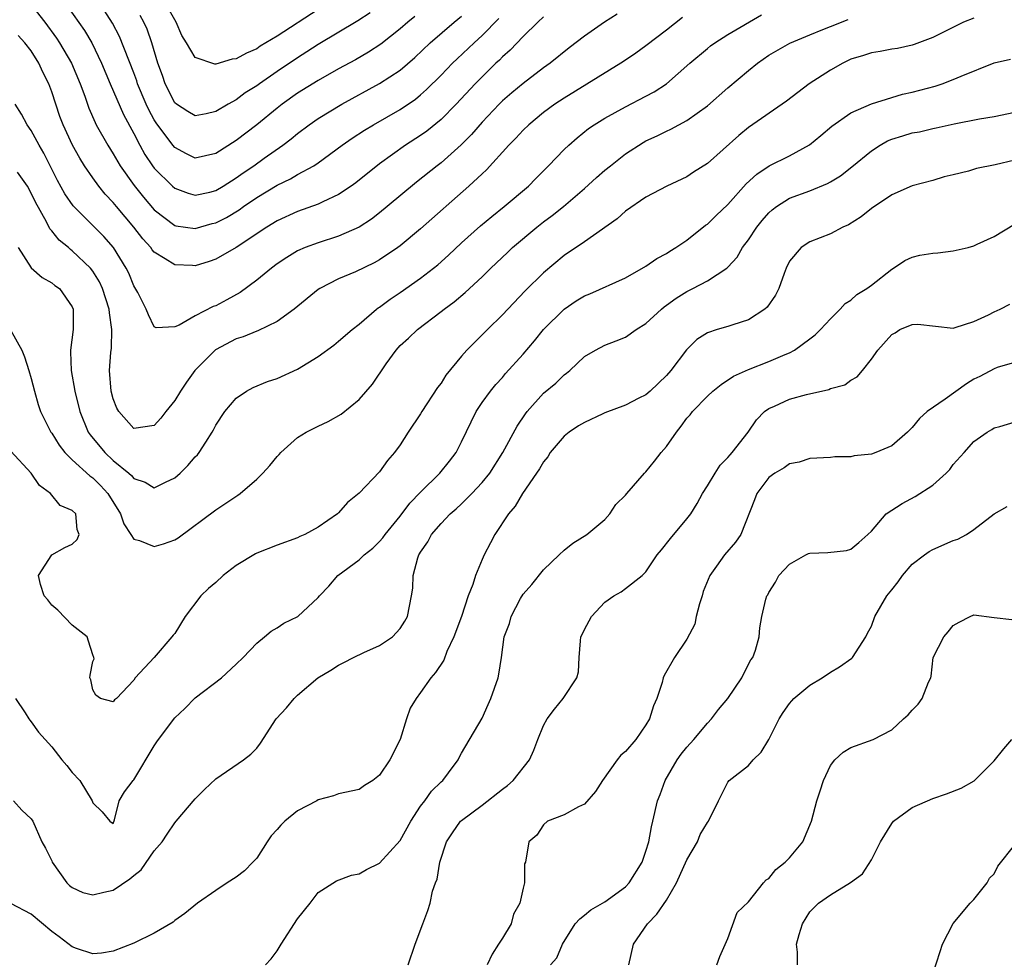
# Model space of a CAD drawing. Units: inches. Extents: x 2586000 to 2589000, y 1542000 to 1545000.
# Drawn here: x 2586434 to 2586530, y 1544738 to 1544829 of the extents above; entities that cross this region are included whole.
import ezdxf

# ---------------------------------------------------------------- set-up
doc = ezdxf.new("R2010")
doc.units = ezdxf.units.IN
doc.header["$MEASUREMENT"] = 0
doc.layers.add('LD25861542_2ft', color=72, linetype='Continuous')

msp = doc.modelspace()

# ---------------------------------------------------------------- linework, layer by layer
at = {"layer": 'LD25861542_2ft'}
for points, elevation in [([(2586434.76, 1544831), (2586436.308, 1544829), (2586437.46, 1544827.46), (2586437.763, 1544827), (2586438.928, 1544825), (2586439.771, 1544823), (2586440.217, 1544821.783), (2586440.618, 1544820.618), (2586441.225, 1544819.225), (2586441.344, 1544819), (2586442.461, 1544817), (2586443, 1544816.163), (2586443.683, 1544815), (2586445.049, 1544813.05), (2586445.939, 1544811.939), (2586447, 1544810.699), (2586449, 1544809.16), (2586449.125, 1544809.125), (2586451, 1544808.875), (2586452.655, 1544809.345), (2586453, 1544809.426), (2586454.048, 1544809.952), (2586455.299, 1544810.701), (2586455.705, 1544811), (2586457, 1544811.886), (2586459, 1544813.087), (2586460.3, 1544813.7), (2586461, 1544814.122), (2586462.585, 1544815), (2586463, 1544815.277), (2586465.36, 1544817), (2586466.322, 1544817.678), (2586467.53, 1544818.47), (2586468.398, 1544819), (2586471, 1544820.497), (2586472.493, 1544821.507), (2586473, 1544821.917), (2586473.578, 1544822.422), (2586475, 1544823.842), (2586476.112, 1544825), (2586476.559, 1544825.441), (2586478.223, 1544827), (2586479, 1544827.703), (2586480.638, 1544829.362)], 8346), ([(2586472.444, 1544829.556), (2586471.743, 1544829), (2586471, 1544828.354), (2586469.13, 1544826.87), (2586467.922, 1544826.077), (2586466.654, 1544825.346), (2586465, 1544824.448), (2586463, 1544823.325), (2586461, 1544822.072), (2586459.494, 1544821), (2586459, 1544820.617), (2586457.002, 1544818.998), (2586455, 1544817.457), (2586453, 1544816.176), (2586451, 1544815.748), (2586450.158, 1544816.158), (2586449, 1544816.774), (2586448.808, 1544817), (2586447.187, 1544819.187), (2586447, 1544819.49), (2586446.465, 1544820.465), (2586446.224, 1544821), (2586445.381, 1544823), (2586445.294, 1544823.294), (2586445, 1544824.067), (2586443.612, 1544827.612), (2586442.919, 1544828.919), (2586441.58, 1544831)], 8342), ([(2586463, 1544830.249), (2586459, 1544827.655), (2586457.345, 1544826.655), (2586457, 1544826.417), (2586456.01, 1544825.991), (2586455, 1544825.426), (2586454.608, 1544825.392), (2586453, 1544824.912), (2586452.909, 1544824.909), (2586451, 1544825.574), (2586450.156, 1544827), (2586449.694, 1544827.695), (2586449.144, 1544829), (2586449, 1544829.222), (2586447.998, 1544831)], 8338), ([(2586438.526, 1544830.527), (2586440.19, 1544828.19), (2586440.905, 1544827), (2586441.869, 1544825), (2586442.7, 1544823), (2586444, 1544820.001), (2586445, 1544818.152), (2586445.59, 1544817), (2586446.093, 1544816.093), (2586446.827, 1544815), (2586447, 1544814.769), (2586448.788, 1544813), (2586449, 1544812.816), (2586450.305, 1544812.305), (2586451, 1544812.133), (2586452.427, 1544812.427), (2586453, 1544812.563), (2586453.746, 1544813), (2586455, 1544813.797), (2586455.693, 1544814.306), (2586456.711, 1544815), (2586457.748, 1544815.748), (2586459.538, 1544817), (2586460.371, 1544817.629), (2586461, 1544818.153), (2586462.133, 1544819), (2586463, 1544819.598), (2586465.3, 1544821), (2586469, 1544823.018), (2586471, 1544824.337), (2586472.43, 1544825.57), (2586473.92, 1544827), (2586476.269, 1544829), (2586477, 1544829.59)], 8344), ([(2586527, 1544829.392), (2586526.011, 1544829), (2586523, 1544827.503), (2586521.176, 1544826.824), (2586521, 1544826.77), (2586519.554, 1544826.446), (2586519, 1544826.356), (2586517.862, 1544826.138), (2586517, 1544826.007), (2586516.241, 1544825.759), (2586515, 1544825.383), (2586514.204, 1544825), (2586513, 1544824.331), (2586510.931, 1544823), (2586508.71, 1544821.29), (2586505, 1544818.722), (2586504.052, 1544817.948), (2586501, 1544815.208), (2586499.647, 1544814.353), (2586499, 1544813.918), (2586497.03, 1544813), (2586495, 1544811.935), (2586493, 1544810.568), (2586492.201, 1544809.799), (2586489, 1544807.573), (2586487, 1544806.224), (2586485, 1544804.537), (2586483.224, 1544802.776), (2586481.509, 1544801), (2586481, 1544800.454), (2586479.517, 1544799), (2586477.526, 1544797), (2586477, 1544796.395), (2586475.465, 1544794.535), (2586475, 1544793.77), (2586474.655, 1544793.345), (2586473.126, 1544791), (2586473, 1544790.782), (2586471.789, 1544789), (2586471, 1544787.759), (2586470.461, 1544787), (2586469.767, 1544786.233), (2586469, 1544785.127), (2586467, 1544783.019), (2586465.881, 1544782.119), (2586465, 1544781.115), (2586464.874, 1544781), (2586463, 1544779.726), (2586461.706, 1544779), (2586461.213, 1544778.787), (2586461, 1544778.672), (2586459, 1544777.97), (2586457, 1544777.18), (2586456.88, 1544777.12), (2586455, 1544775.981), (2586453.738, 1544775), (2586453, 1544774.307), (2586452.285, 1544773.715), (2586451.559, 1544773), (2586450.011, 1544771), (2586449, 1544769.349), (2586448.836, 1544769.164), (2586448.725, 1544769), (2586447, 1544767.004), (2586445.148, 1544765), (2586445, 1544764.788), (2586443.333, 1544763), (2586443.138, 1544762.862), (2586443, 1544762.668), (2586441.749, 1544763), (2586441.314, 1544763.314), (2586441, 1544763.845), (2586440.818, 1544764.818), (2586440.729, 1544765), (2586440.746, 1544765.254), (2586441, 1544766.586), (2586441.125, 1544766.875), (2586441.119, 1544767), (2586441, 1544767.264), (2586440.6, 1544768.6), (2586440.44, 1544769), (2586439, 1544770.137), (2586437.604, 1544771.603), (2586437, 1544772.103), (2586436.624, 1544772.624), (2586436.251, 1544773), (2586435.887, 1544774.113), (2586435.7, 1544775), (2586436.998, 1544777.002), (2586438.278, 1544777.722), (2586439, 1544778.052), (2586439.487, 1544778.513), (2586439.69, 1544779), (2586439.484, 1544779.484), (2586439.34, 1544781), (2586439, 1544781.343), (2586437.835, 1544781.835), (2586436.864, 1544783), (2586435.792, 1544783.792), (2586435.002, 1544785), (2586433, 1544787.121)], 8358), ([(2586433, 1544798.924), (2586434.064, 1544797), (2586434.342, 1544796.342), (2586434.777, 1544795), (2586435, 1544794.221), (2586435.305, 1544793), (2586435.683, 1544791.683), (2586435.907, 1544791), (2586436.91, 1544789), (2586437, 1544788.88), (2586437.709, 1544787.709), (2586438.272, 1544787), (2586439, 1544786.279), (2586440.716, 1544784.716), (2586441, 1544784.532), (2586441.77, 1544783.769), (2586442.461, 1544783), (2586443.701, 1544781), (2586444.037, 1544780.037), (2586444.731, 1544779), (2586445, 1544778.558), (2586445.573, 1544778.427), (2586447, 1544777.82), (2586447.912, 1544778.088), (2586449, 1544778.49), (2586449.341, 1544778.659), (2586453, 1544781.418), (2586454.267, 1544782.267), (2586455.165, 1544782.835), (2586455.38, 1544783), (2586457, 1544784.412), (2586457.599, 1544785), (2586458.274, 1544785.726), (2586459, 1544786.608), (2586459.195, 1544786.805), (2586459.361, 1544787), (2586461, 1544788.452), (2586461.843, 1544789), (2586463, 1544789.588), (2586463.964, 1544790.036), (2586465.25, 1544790.75), (2586467, 1544792.171), (2586468.315, 1544793.685), (2586469.651, 1544795.651), (2586470.601, 1544797), (2586471, 1544797.434), (2586471.828, 1544798.173), (2586472.683, 1544799), (2586475, 1544800.749), (2586475.304, 1544801), (2586476.284, 1544801.717), (2586477.366, 1544802.635), (2586479, 1544804.16), (2586479.86, 1544805), (2586481.479, 1544806.521), (2586481.969, 1544807), (2586484.333, 1544809), (2586485, 1544809.526), (2586485.859, 1544810.141), (2586486.941, 1544811), (2586489, 1544812.761), (2586490.157, 1544813.843), (2586491, 1544814.572), (2586491.523, 1544815), (2586493, 1544816.142), (2586494.737, 1544817.263), (2586495, 1544817.408), (2586496.088, 1544817.912), (2586497, 1544818.382), (2586497.437, 1544818.563), (2586499, 1544819.411), (2586501, 1544820.847), (2586503, 1544822.608), (2586505, 1544824.292), (2586505.889, 1544825), (2586507, 1544825.783), (2586509.038, 1544826.961), (2586511, 1544827.771), (2586512.278, 1544828.278), (2586513, 1544828.585), (2586514.747, 1544829.253)], 8356), ([(2586492.199, 1544829.801), (2586490.949, 1544829), (2586489, 1544827.633), (2586487.495, 1544826.505), (2586485.644, 1544825), (2586485, 1544824.552), (2586483, 1544823.028), (2586481.901, 1544822.099), (2586481, 1544821.317), (2586480.681, 1544821), (2586479, 1544819.243), (2586477.963, 1544818.037), (2586476.97, 1544817.03), (2586475, 1544815.28), (2586474.627, 1544815), (2586472.61, 1544813.39), (2586469.75, 1544811), (2586469, 1544810.391), (2586468.214, 1544809.786), (2586467, 1544808.999), (2586465, 1544808.117), (2586463, 1544807.476), (2586461.723, 1544807), (2586461, 1544806.678), (2586459.95, 1544806.05), (2586459, 1544805.419), (2586458.435, 1544805), (2586457, 1544803.808), (2586455.386, 1544802.614), (2586454.1, 1544801.9), (2586453, 1544801.319), (2586452.762, 1544801.238), (2586451, 1544800.356), (2586449.42, 1544799.42), (2586449, 1544799.255), (2586447.186, 1544799.185), (2586447, 1544799.273), (2586446.428, 1544800.428), (2586446.226, 1544801), (2586445.387, 1544802.613), (2586445, 1544803.28), (2586444.507, 1544804.507), (2586444.265, 1544805), (2586443.038, 1544807), (2586442.083, 1544808.084), (2586439.087, 1544811.087), (2586438.263, 1544812.263), (2586437.547, 1544813.547), (2586436.212, 1544816.212), (2586435.759, 1544817), (2586435, 1544818.421), (2586434.588, 1544819), (2586434.031, 1544820.031), (2586433.436, 1544821)], 8350), ([(2586498.551, 1544829.449), (2586497, 1544828.229), (2586495, 1544826.706), (2586494.003, 1544825.997), (2586493, 1544825.314), (2586492.537, 1544825), (2586487, 1544821.602), (2586486.095, 1544821), (2586485, 1544820.177), (2586483.558, 1544819), (2586483, 1544818.458), (2586482.302, 1544817.698), (2586481.599, 1544817), (2586479.419, 1544814.581), (2586479, 1544814.213), (2586477.703, 1544813), (2586473, 1544808.82), (2586471, 1544807.164), (2586470.779, 1544807), (2586469, 1544805.801), (2586468.484, 1544805.516), (2586466.638, 1544804.638), (2586465, 1544803.944), (2586463.15, 1544803), (2586463, 1544802.899), (2586460.662, 1544801), (2586459, 1544799.804), (2586457.127, 1544798.872), (2586457, 1544798.838), (2586455.698, 1544798.302), (2586455, 1544798.097), (2586452.967, 1544797.033), (2586450.964, 1544795), (2586450.139, 1544793.861), (2586449.56, 1544793), (2586449, 1544792.064), (2586448.138, 1544791), (2586447.657, 1544790.343), (2586447, 1544789.649), (2586445, 1544789.341), (2586443.545, 1544791), (2586443.345, 1544791.345), (2586443, 1544792.245), (2586442.809, 1544793), (2586442.651, 1544795), (2586442.77, 1544796.77), (2586442.816, 1544797.184), (2586442.874, 1544799), (2586442.624, 1544800.624), (2586442.61, 1544801), (2586441.962, 1544803), (2586441.667, 1544803.667), (2586441, 1544804.712), (2586440.768, 1544805), (2586439, 1544806.696), (2586438.819, 1544806.819), (2586438.619, 1544807), (2586437.729, 1544807.728), (2586437, 1544808.636), (2586436.824, 1544808.824), (2586436.494, 1544809.506), (2586435.422, 1544811.422), (2586434.759, 1544812.759), (2586434.615, 1544813), (2586433.648, 1544814.352)], 8352), ([(2586485, 1544829.513), (2586484.431, 1544829), (2586483, 1544827.623), (2586481.735, 1544826.265), (2586481, 1544825.625), (2586480.694, 1544825.306), (2586480.36, 1544825), (2586479, 1544823.681), (2586478.329, 1544823), (2586476.46, 1544821), (2586475, 1544819.511), (2586473.621, 1544818.379), (2586473, 1544817.94), (2586471.533, 1544817), (2586469, 1544815.189), (2586466.678, 1544813.322), (2586466.229, 1544813), (2586465, 1544812.172), (2586463.466, 1544811.466), (2586463, 1544811.226), (2586461, 1544810.518), (2586459, 1544809.618), (2586457.992, 1544809), (2586455, 1544807.007), (2586453, 1544805.86), (2586452.362, 1544805.638), (2586451, 1544805.238), (2586450.743, 1544805.258), (2586449, 1544805.306), (2586448.08, 1544805.92), (2586447, 1544806.568), (2586446.8, 1544806.8), (2586446.671, 1544807), (2586445.874, 1544807.873), (2586445.004, 1544809), (2586443.313, 1544811), (2586443, 1544811.396), (2586442.222, 1544812.222), (2586441.594, 1544813), (2586441, 1544813.823), (2586440.195, 1544815), (2586439.727, 1544815.727), (2586439.038, 1544817), (2586438.098, 1544819), (2586437.8, 1544819.8), (2586437.381, 1544821), (2586437, 1544822.202), (2586436.709, 1544823), (2586436.134, 1544824.134), (2586435.748, 1544825), (2586435, 1544826.198), (2586434.385, 1544827), (2586433.711, 1544827.711)], 8348), ([(2586433.717, 1544807), (2586435, 1544805.022), (2586436.073, 1544804.073), (2586437, 1544803.572), (2586437.314, 1544803.314), (2586437.744, 1544803), (2586439, 1544801.236), (2586439.102, 1544801), (2586439.099, 1544799), (2586438.813, 1544797), (2586438.841, 1544796.841), (2586438.895, 1544795), (2586439.257, 1544793), (2586439.747, 1544791), (2586440.564, 1544789), (2586440.735, 1544788.735), (2586442.164, 1544787), (2586443, 1544786.219), (2586444.507, 1544785), (2586444.768, 1544784.768), (2586445, 1544784.455), (2586446.101, 1544784.101), (2586447, 1544783.537), (2586448.103, 1544784.103), (2586449, 1544784.531), (2586449.522, 1544785), (2586450.279, 1544785.721), (2586451, 1544786.568), (2586451.215, 1544786.785), (2586451.391, 1544787), (2586452.022, 1544788.022), (2586452.66, 1544789), (2586452.786, 1544789.214), (2586453, 1544789.677), (2586453.88, 1544791), (2586455, 1544792.311), (2586455.993, 1544793), (2586456.66, 1544793.34), (2586458.068, 1544793.932), (2586459, 1544794.214), (2586461, 1544795.122), (2586463, 1544796.38), (2586464.519, 1544797.481), (2586465, 1544797.856), (2586466.318, 1544799), (2586467, 1544799.537), (2586468.71, 1544801), (2586468.874, 1544801.125), (2586469, 1544801.198), (2586470.02, 1544801.98), (2586471, 1544802.63), (2586473, 1544804.028), (2586474.27, 1544805), (2586474.674, 1544805.327), (2586475.739, 1544806.261), (2586477, 1544807.453), (2586478.86, 1544809.14), (2586479.947, 1544810.053), (2586481.172, 1544811), (2586483.527, 1544813), (2586484.25, 1544813.75), (2586485.497, 1544815), (2586487, 1544816.562), (2586487.458, 1544817), (2586488.281, 1544817.719), (2586489.381, 1544818.619), (2586489.945, 1544819), (2586491, 1544819.64), (2586493, 1544820.729), (2586495, 1544821.774), (2586495.794, 1544822.206), (2586497.005, 1544822.995), (2586499.296, 1544825), (2586501, 1544826.453), (2586501.302, 1544826.699), (2586501.721, 1544827), (2586503, 1544827.807), (2586506.291, 1544829.709)], 8354), ([(2586468.076, 1544829.924), (2586466.872, 1544829.128), (2586463, 1544826.812), (2586461.903, 1544826.097), (2586461, 1544825.537), (2586459, 1544824.18), (2586457.289, 1544823), (2586457, 1544822.785), (2586455.893, 1544822.107), (2586455, 1544821.434), (2586454.224, 1544821), (2586453, 1544820.274), (2586452.075, 1544820.075), (2586451, 1544819.874), (2586450.293, 1544820.293), (2586449.164, 1544821), (2586449, 1544821.138), (2586448.068, 1544823), (2586447.799, 1544823.8), (2586447.351, 1544825), (2586446.753, 1544827), (2586446.309, 1544828.309), (2586445.998, 1544829), (2586445.642, 1544829.642)], 8340), ([(2586433.471, 1544763), (2586434.402, 1544761.598), (2586434.762, 1544761), (2586434.86, 1544760.86), (2586435, 1544760.714), (2586435.713, 1544759.713), (2586437, 1544758.284), (2586437.995, 1544757), (2586438.457, 1544756.457), (2586439, 1544755.779), (2586439.733, 1544755), (2586440.957, 1544753), (2586441, 1544752.803), (2586441.931, 1544751.931), (2586442.658, 1544751), (2586443, 1544750.776), (2586443.136, 1544751.136), (2586443.577, 1544753), (2586444.114, 1544753.886), (2586444.944, 1544755), (2586445, 1544755.057), (2586447, 1544758.369), (2586447.257, 1544758.743), (2586447.41, 1544759), (2586449, 1544761.097), (2586449.99, 1544762.01), (2586451, 1544763.069), (2586453.558, 1544765), (2586455, 1544766.333), (2586455.676, 1544767), (2586457, 1544768.402), (2586457.776, 1544769), (2586458.43, 1544769.57), (2586459, 1544769.901), (2586459.658, 1544770.342), (2586461.009, 1544771), (2586463, 1544772.837), (2586463.125, 1544773), (2586464.049, 1544773.951), (2586464.92, 1544775), (2586467, 1544776.519), (2586467.505, 1544777), (2586468.324, 1544777.676), (2586469, 1544778.325), (2586469.318, 1544778.683), (2586469.533, 1544779), (2586471, 1544780.79), (2586471.958, 1544782.042), (2586473, 1544783.134), (2586474.891, 1544785), (2586475.833, 1544786.167), (2586476.473, 1544787), (2586477, 1544788.034), (2586478.421, 1544791), (2586479, 1544791.875), (2586479.82, 1544793), (2586480.354, 1544793.646), (2586481, 1544794.337), (2586481.303, 1544794.698), (2586483, 1544796.589), (2586484.105, 1544797.895), (2586484.998, 1544799), (2586487, 1544800.999), (2586488.2, 1544801.8), (2586489, 1544802.283), (2586489.523, 1544802.477), (2586493, 1544804.063), (2586495, 1544805.203), (2586496.066, 1544805.934), (2586497, 1544806.428), (2586497.343, 1544806.657), (2586497.917, 1544807), (2586499, 1544807.735), (2586500.823, 1544809.177), (2586501, 1544809.3), (2586501.858, 1544810.142), (2586503, 1544811.22), (2586504.785, 1544813.215), (2586505.822, 1544814.179), (2586507.024, 1544814.975), (2586509, 1544815.974), (2586510.965, 1544817.035), (2586512.062, 1544817.938), (2586513.136, 1544818.864), (2586515, 1544820.145), (2586517, 1544821.025), (2586519, 1544821.661), (2586520.03, 1544821.97), (2586521, 1544822.163), (2586523.229, 1544822.771), (2586523.926, 1544823), (2586525, 1544823.406), (2586525.752, 1544823.752), (2586529, 1544825.023), (2586530.588, 1544825.412)], 8360), ([(2586433.257, 1544753), (2586434.091, 1544752.091), (2586435, 1544751.257), (2586435.152, 1544751), (2586436.027, 1544749), (2586436.376, 1544748.376), (2586437, 1544747.133), (2586437.049, 1544747), (2586438.465, 1544745), (2586438.721, 1544744.721), (2586439, 1544744.535), (2586440.046, 1544744.046), (2586441, 1544743.836), (2586442.082, 1544744.082), (2586443, 1544744.266), (2586444.628, 1544745.372), (2586445, 1544745.708), (2586445.721, 1544746.279), (2586447, 1544748.106), (2586447.782, 1544749), (2586448.248, 1544749.752), (2586449, 1544750.856), (2586449.142, 1544751), (2586451, 1544753.211), (2586451.897, 1544754.103), (2586453, 1544755.138), (2586455.723, 1544757), (2586456.446, 1544757.554), (2586457, 1544758.154), (2586457.376, 1544758.624), (2586458.915, 1544761), (2586459.908, 1544762.092), (2586460.654, 1544763), (2586461, 1544763.308), (2586462.977, 1544765), (2586464.238, 1544765.762), (2586465, 1544766.255), (2586465.508, 1544766.492), (2586466.453, 1544767), (2586467.476, 1544767.477), (2586469, 1544768.158), (2586470.256, 1544769), (2586471, 1544769.832), (2586471.461, 1544770.539), (2586471.728, 1544771), (2586472.11, 1544773), (2586472.231, 1544773.769), (2586472.266, 1544775), (2586472.72, 1544776.72), (2586472.832, 1544777), (2586472.903, 1544777.097), (2586473, 1544777.281), (2586473.71, 1544778.29), (2586474.066, 1544779), (2586475, 1544780.078), (2586475.88, 1544781), (2586476.485, 1544781.515), (2586477, 1544781.99), (2586478.018, 1544783), (2586479, 1544784.06), (2586479.747, 1544785), (2586481.031, 1544787), (2586482.438, 1544789.562), (2586483.229, 1544790.771), (2586483.411, 1544791), (2586485, 1544792.786), (2586486.218, 1544793.782), (2586487, 1544794.57), (2586487.253, 1544794.747), (2586487.573, 1544795), (2586489, 1544796.373), (2586490.06, 1544797), (2586491, 1544797.468), (2586492.092, 1544797.908), (2586493, 1544798.247), (2586494.048, 1544799), (2586495, 1544799.595), (2586496.514, 1544801), (2586496.78, 1544801.22), (2586497, 1544801.367), (2586497.942, 1544802.058), (2586499, 1544802.717), (2586499.573, 1544803), (2586501, 1544803.763), (2586502.892, 1544805), (2586503, 1544805.095), (2586503.917, 1544806.083), (2586504.429, 1544807), (2586505, 1544807.763), (2586505.823, 1544809), (2586506.344, 1544809.656), (2586507, 1544810.388), (2586507.323, 1544810.678), (2586507.735, 1544811), (2586509, 1544811.812), (2586511, 1544812.558), (2586512.733, 1544813.267), (2586513, 1544813.418), (2586513.987, 1544814.013), (2586515.111, 1544814.889), (2586517, 1544816.45), (2586517.86, 1544817), (2586518.588, 1544817.412), (2586519, 1544817.577), (2586520.078, 1544817.922), (2586521, 1544818.193), (2586521.687, 1544818.313), (2586523, 1544818.631), (2586523.322, 1544818.678), (2586525.075, 1544819.075), (2586527.561, 1544819.561), (2586529, 1544819.806), (2586531, 1544820.223)], 8362), ([(2586531, 1544815.529), (2586529.097, 1544815.097), (2586527.277, 1544814.723), (2586526.467, 1544814.467), (2586525, 1544814.102), (2586524.095, 1544813.905), (2586523, 1544813.555), (2586521, 1544813.022), (2586519, 1544812.139), (2586517, 1544810.818), (2586515.991, 1544810.009), (2586514.767, 1544809.233), (2586514.205, 1544809), (2586513, 1544808.352), (2586511, 1544807.57), (2586510.136, 1544807), (2586509, 1544805.67), (2586508.679, 1544805), (2586508.484, 1544804.484), (2586507.969, 1544803), (2586507.64, 1544802.36), (2586506.82, 1544801.18), (2586506.606, 1544801), (2586505, 1544799.959), (2586503.474, 1544799.474), (2586503, 1544799.304), (2586501.949, 1544799), (2586501, 1544798.687), (2586499.975, 1544798.025), (2586498.962, 1544797.038), (2586497.421, 1544795), (2586497, 1544794.508), (2586495.402, 1544793), (2586495, 1544792.641), (2586494.293, 1544792.293), (2586493, 1544791.626), (2586491, 1544790.878), (2586490.783, 1544790.783), (2586489, 1544789.938), (2586488.41, 1544789.59), (2586487.504, 1544789), (2586487, 1544788.607), (2586485.647, 1544787), (2586485.408, 1544786.592), (2586485, 1544786.088), (2586484.606, 1544785.394), (2586484.317, 1544785), (2586482.95, 1544783), (2586482.246, 1544781.754), (2586481.574, 1544781), (2586480.244, 1544779), (2586479.809, 1544778.191), (2586479.206, 1544777), (2586479, 1544776.547), (2586478.354, 1544775), (2586478.109, 1544774.109), (2586477.653, 1544773), (2586476.983, 1544771), (2586476.24, 1544769), (2586475.567, 1544767.567), (2586475.261, 1544766.739), (2586474.462, 1544765.538), (2586474, 1544765), (2586473, 1544763.57), (2586472.579, 1544763), (2586471.968, 1544762.032), (2586471.63, 1544761), (2586471, 1544758.973), (2586470.004, 1544757), (2586469, 1544755.506), (2586468.324, 1544755), (2586467.514, 1544754.486), (2586467, 1544754.102), (2586465, 1544753.679), (2586464.504, 1544753.496), (2586463, 1544753.094), (2586462.868, 1544753), (2586461, 1544752.04), (2586459.764, 1544751), (2586459.361, 1544750.639), (2586459, 1544750.205), (2586458.404, 1544749.596), (2586458.009, 1544749), (2586457, 1544747.407), (2586456.626, 1544747), (2586455.82, 1544746.18), (2586455, 1544745.535), (2586454.129, 1544745), (2586453, 1544744.241), (2586451.23, 1544743), (2586449.99, 1544742.01), (2586449, 1544741.311), (2586448.839, 1544741.161), (2586447, 1544740.08), (2586445, 1544739.091), (2586443, 1544738.326), (2586441.867, 1544738.133), (2586441, 1544738.064), (2586439.423, 1544738.577), (2586439, 1544738.759), (2586437.729, 1544739.729), (2586437, 1544740.247), (2586435, 1544741.934), (2586433, 1544742.968)], 8364), ([(2586457.867, 1544737), (2586458.427, 1544737.573), (2586459, 1544738.346), (2586459.379, 1544739), (2586461, 1544741.487), (2586462.221, 1544743), (2586463, 1544744.039), (2586464.803, 1544745.197), (2586466.26, 1544745.74), (2586467, 1544745.874), (2586467.71, 1544746.29), (2586469, 1544746.919), (2586471, 1544749.118), (2586472.037, 1544751), (2586473, 1544752.466), (2586473.404, 1544753), (2586474.07, 1544753.93), (2586475, 1544754.864), (2586475.161, 1544755), (2586475.717, 1544755.717), (2586476.676, 1544757), (2586476.77, 1544757.23), (2586477, 1544757.666), (2586479, 1544761.063), (2586479.611, 1544762.389), (2586479.865, 1544763), (2586480.583, 1544765), (2586480.651, 1544765.349), (2586480.905, 1544767), (2586481.166, 1544769), (2586481.674, 1544770.326), (2586481.827, 1544771), (2586482.744, 1544772.744), (2586483, 1544773.169), (2586483.87, 1544774.13), (2586485, 1544775.538), (2586486.525, 1544777), (2586487, 1544777.475), (2586487.858, 1544778.142), (2586489.234, 1544779), (2586491, 1544780.472), (2586491.488, 1544781), (2586492.067, 1544781.933), (2586493, 1544782.832), (2586493.12, 1544783), (2586494.855, 1544785), (2586495, 1544785.114), (2586495.844, 1544786.157), (2586496.488, 1544787), (2586497, 1544787.576), (2586497.966, 1544789), (2586498.438, 1544789.562), (2586499, 1544790.352), (2586499.318, 1544790.682), (2586499.548, 1544791), (2586501, 1544792.511), (2586501.541, 1544793), (2586502.346, 1544793.654), (2586503.548, 1544794.453), (2586505, 1544795.107), (2586507, 1544795.892), (2586508.581, 1544796.581), (2586509, 1544796.746), (2586509.49, 1544797), (2586511, 1544798.084), (2586511.511, 1544798.49), (2586512.024, 1544799), (2586513, 1544800.056), (2586513.948, 1544801), (2586514.449, 1544801.551), (2586515, 1544801.88), (2586515.591, 1544802.409), (2586516.543, 1544803), (2586517, 1544803.339), (2586519, 1544804.908), (2586519.162, 1544805), (2586520.263, 1544805.736), (2586521, 1544806.059), (2586521.746, 1544806.254), (2586523, 1544806.453), (2586523.504, 1544806.496), (2586525, 1544806.688), (2586526.452, 1544807), (2586527, 1544807.16), (2586527.337, 1544807.337), (2586529, 1544808.102), (2586532.054, 1544809.946)], 8366), ([(2586471.776, 1544737), (2586472.474, 1544739), (2586473.217, 1544741), (2586473.713, 1544742.287), (2586473.945, 1544743), (2586474.178, 1544744.178), (2586474.464, 1544745), (2586474.632, 1544745.368), (2586474.87, 1544747), (2586475.527, 1544749), (2586476.118, 1544749.882), (2586476.898, 1544751), (2586477, 1544751.093), (2586479, 1544752.588), (2586481, 1544754.151), (2586481.489, 1544754.511), (2586482.035, 1544755), (2586483.631, 1544757), (2586484.045, 1544757.955), (2586484.449, 1544759), (2586485, 1544760.354), (2586485.37, 1544761), (2586486.062, 1544761.938), (2586486.928, 1544763), (2586488.253, 1544765), (2586488.399, 1544765.601), (2586488.468, 1544767), (2586488.603, 1544768.603), (2586488.652, 1544769), (2586488.757, 1544769.244), (2586489, 1544769.732), (2586489.698, 1544771), (2586491, 1544772.387), (2586491.858, 1544773), (2586492.593, 1544773.407), (2586493, 1544773.711), (2586494.643, 1544775), (2586495, 1544775.367), (2586496.093, 1544777), (2586496.504, 1544777.497), (2586497.384, 1544778.616), (2586499, 1544780.522), (2586499.365, 1544781), (2586499.989, 1544782.011), (2586500.519, 1544783), (2586501, 1544783.761), (2586501.739, 1544785), (2586502.235, 1544785.765), (2586503, 1544786.501), (2586503.213, 1544786.787), (2586503.419, 1544787), (2586504.96, 1544789), (2586505.799, 1544790.201), (2586506.578, 1544791), (2586507, 1544791.312), (2586507.535, 1544791.536), (2586509, 1544792.2), (2586510.659, 1544792.659), (2586512.844, 1544793.156), (2586513, 1544793.236), (2586514.408, 1544793.592), (2586515, 1544794.058), (2586515.619, 1544794.381), (2586516.146, 1544795), (2586517, 1544796.124), (2586517.64, 1544797), (2586519, 1544798.533), (2586519.324, 1544798.676), (2586519.785, 1544799), (2586521, 1544799.488), (2586521.529, 1544799.529), (2586525, 1544799.154), (2586525.189, 1544799.188), (2586527, 1544799.783), (2586528.426, 1544800.427), (2586529, 1544800.737), (2586529.562, 1544801), (2586530.52, 1544801.48)], 8368), ([(2586532.099, 1544796.099), (2586529.294, 1544795.294), (2586529, 1544795.183), (2586527.576, 1544794.424), (2586527, 1544794.153), (2586526.28, 1544793.72), (2586524.196, 1544792.196), (2586522.463, 1544791), (2586521.689, 1544790.311), (2586521, 1544789.453), (2586520.52, 1544789), (2586519, 1544787.657), (2586517.438, 1544787), (2586517, 1544786.852), (2586515.329, 1544786.671), (2586515, 1544786.59), (2586513.427, 1544786.572), (2586513, 1544786.518), (2586511, 1544786.423), (2586509.938, 1544786.062), (2586509, 1544785.909), (2586508.498, 1544785.502), (2586507.593, 1544785), (2586507, 1544784.562), (2586505.832, 1544783), (2586505.609, 1544782.391), (2586504.25, 1544779), (2586503.737, 1544778.264), (2586502.676, 1544777), (2586501.899, 1544775.899), (2586501.233, 1544775), (2586500.578, 1544773.422), (2586500.471, 1544773), (2586500.238, 1544772.237), (2586499.912, 1544771), (2586499.755, 1544770.246), (2586499, 1544768.778), (2586497.78, 1544767), (2586496.773, 1544765.227), (2586496.683, 1544765), (2586496.566, 1544764.566), (2586496.059, 1544763), (2586495.739, 1544762.261), (2586495.349, 1544761), (2586495, 1544760.417), (2586494.006, 1544759), (2586493, 1544757.817), (2586492.554, 1544757.446), (2586492.183, 1544757), (2586490.755, 1544755), (2586490.08, 1544753.92), (2586489, 1544752.667), (2586488.43, 1544752.43), (2586487, 1544751.636), (2586485.396, 1544751), (2586485, 1544750.672), (2586484.349, 1544749.65), (2586483.56, 1544749), (2586483.256, 1544747), (2586483.158, 1544746.843), (2586483.147, 1544745), (2586483, 1544744.487), (2586482.689, 1544743), (2586482.072, 1544741.928), (2586481.84, 1544741), (2586481, 1544739.595), (2586480.597, 1544739), (2586479.974, 1544738.026), (2586479.503, 1544737)], 8370), ([(2586485.677, 1544737), (2586486.314, 1544737.686), (2586486.844, 1544739), (2586488.101, 1544741), (2586488.534, 1544741.466), (2586489, 1544741.825), (2586489.633, 1544742.367), (2586491, 1544743.129), (2586493, 1544744.603), (2586493.376, 1544745), (2586494.616, 1544747), (2586495, 1544748.092), (2586495.272, 1544749), (2586495.532, 1544750.468), (2586495.672, 1544751), (2586496.123, 1544753), (2586496.375, 1544753.625), (2586496.877, 1544755), (2586498.047, 1544757), (2586498.436, 1544757.564), (2586499, 1544758.24), (2586499.671, 1544759), (2586501, 1544760.592), (2586501.404, 1544761), (2586502.083, 1544761.917), (2586502.981, 1544763), (2586504.372, 1544765), (2586504.565, 1544765.435), (2586505.249, 1544766.751), (2586505.437, 1544767), (2586505.706, 1544767.706), (2586506.042, 1544769), (2586506.125, 1544769.875), (2586506.296, 1544771), (2586506.691, 1544772.691), (2586506.79, 1544773), (2586506.883, 1544773.118), (2586507, 1544773.341), (2586507.643, 1544774.357), (2586507.972, 1544775), (2586509, 1544776.102), (2586510.608, 1544777), (2586510.867, 1544777.133), (2586511, 1544777.185), (2586512.755, 1544777.245), (2586514.575, 1544777.425), (2586515, 1544777.562), (2586515.792, 1544778.207), (2586516.664, 1544779), (2586517, 1544779.332), (2586518.454, 1544781), (2586519.992, 1544782.008), (2586521.291, 1544782.708), (2586523, 1544783.81), (2586524.316, 1544785), (2586524.649, 1544785.351), (2586525, 1544785.816), (2586526.076, 1544787), (2586527, 1544788.074), (2586528.298, 1544789), (2586528.747, 1544789.253), (2586529, 1544789.416), (2586529.553, 1544789.553), (2586531.777, 1544790.223)], 8372), ([(2586493.324, 1544737), (2586493.794, 1544739), (2586495.139, 1544741), (2586496.074, 1544741.926), (2586497, 1544743.316), (2586497.976, 1544745), (2586499, 1544747.245), (2586500.021, 1544749), (2586500.301, 1544749.699), (2586501, 1544750.89), (2586501.097, 1544751), (2586502.075, 1544753), (2586503, 1544754.832), (2586503.134, 1544755), (2586505, 1544756.461), (2586505.46, 1544757), (2586506.253, 1544757.747), (2586507, 1544758.977), (2586507.988, 1544761), (2586508.379, 1544761.622), (2586509, 1544762.502), (2586509.223, 1544762.777), (2586509.438, 1544763), (2586511, 1544764.293), (2586512.185, 1544765), (2586513, 1544765.557), (2586513.907, 1544766.093), (2586515.085, 1544766.915), (2586515.163, 1544767), (2586516.473, 1544769), (2586516.627, 1544769.373), (2586517, 1544770.06), (2586517.336, 1544771), (2586518.496, 1544773), (2586519, 1544773.609), (2586519.607, 1544774.393), (2586520.027, 1544775), (2586521, 1544776.087), (2586522.203, 1544777), (2586522.647, 1544777.353), (2586523, 1544777.547), (2586525, 1544778.396), (2586525.456, 1544778.544), (2586526.287, 1544779), (2586527, 1544779.474), (2586529, 1544781.019), (2586530.27, 1544781.73)], 8374), ([(2586501.925, 1544737), (2586502.212, 1544737.789), (2586503, 1544739.571), (2586503.913, 1544742.087), (2586505, 1544743.151), (2586506.465, 1544745), (2586506.728, 1544745.273), (2586507, 1544745.409), (2586507.688, 1544746.312), (2586508.576, 1544747), (2586509, 1544747.438), (2586510.308, 1544749), (2586511.164, 1544751), (2586511.67, 1544753), (2586512.015, 1544753.985), (2586512.319, 1544755), (2586513, 1544756.436), (2586513.43, 1544757), (2586514.248, 1544757.752), (2586515, 1544758.22), (2586517.188, 1544759), (2586519, 1544759.94), (2586520.149, 1544761), (2586520.608, 1544761.393), (2586521, 1544761.845), (2586521.561, 1544762.438), (2586521.966, 1544763), (2586522.587, 1544764.586), (2586522.795, 1544765), (2586522.829, 1544765.171), (2586523.018, 1544767), (2586524.063, 1544769), (2586524.514, 1544769.486), (2586525, 1544770.116), (2586525.569, 1544770.431), (2586526.653, 1544771), (2586527, 1544771.145), (2586529, 1544770.88), (2586530.702, 1544770.702)], 8376), ([(2586509.796, 1544737), (2586509.781, 1544738.219), (2586509.699, 1544739), (2586509.95, 1544739.95), (2586510.265, 1544741), (2586511, 1544742.152), (2586511.85, 1544743), (2586513, 1544743.837), (2586514.973, 1544745.027), (2586516.122, 1544745.878), (2586517, 1544747.25), (2586517.895, 1544749), (2586519, 1544750.784), (2586519.171, 1544751), (2586521, 1544752.356), (2586523, 1544753.23), (2586524.334, 1544753.667), (2586525.762, 1544754.237), (2586527.038, 1544754.962), (2586529, 1544756.889), (2586529.929, 1544758.071), (2586530.713, 1544759)], 8378), ([(2586523, 1544736.087), (2586523.704, 1544738.296), (2586523.949, 1544739), (2586524.976, 1544741.024), (2586526.636, 1544743), (2586527, 1544743.384), (2586528.297, 1544745), (2586528.547, 1544745.453), (2586529, 1544745.883), (2586529.362, 1544746.638), (2586531, 1544748.697)], 8380)]:
    msp.add_lwpolyline(points, dxfattribs=dict(at, elevation=elevation))

doc.saveas('drawing.dxf')
